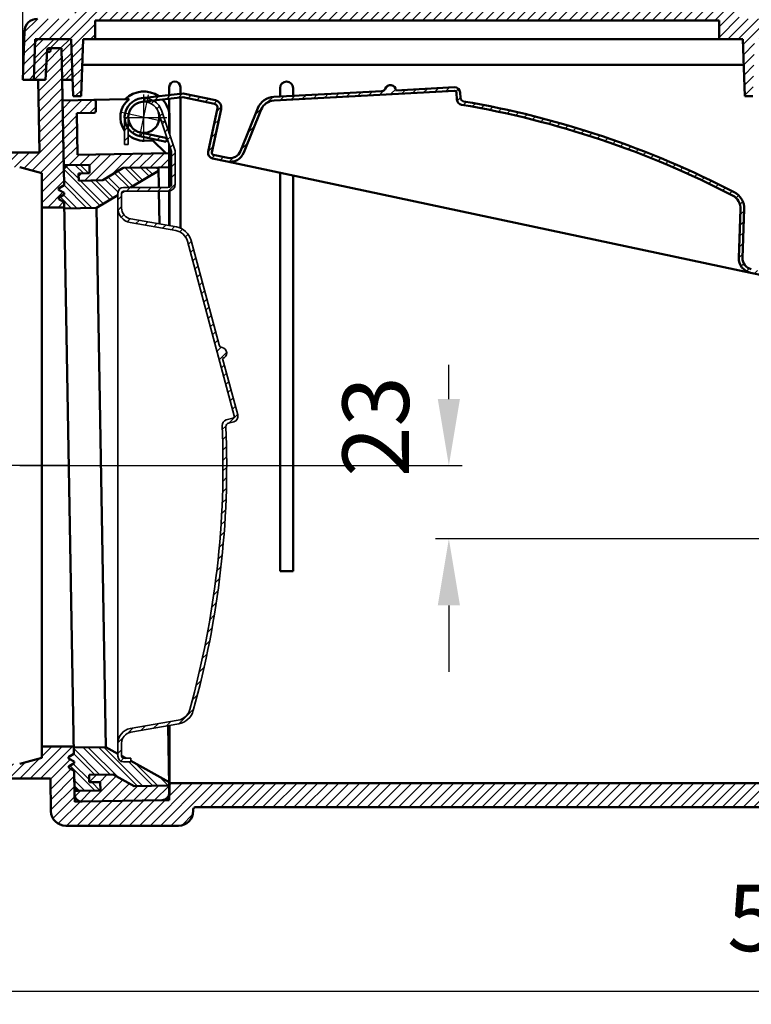
# Model space of a CAD drawing. Units: millimetres. Extents: x 328 to 1066, y 456 to 892.
# Drawn here: x 464 to 662, y 456 to 723 of the extents above; entities that cross this region are included whole.
import ezdxf
from ezdxf.lldxf.tags import DXFTag

# ---------------------------------------------------------------- set-up
doc = ezdxf.new("R2010")
doc.units = ezdxf.units.MM
doc.header["$LTSCALE"] = 2
for name, color, linetype in [('LC-001-002-----0', 1, 'ByBlock'), ('LC-002-002-RND-0', 1, 'ByBlock'), ('LC-003-005-----0', 2, 'DASHDOT'), ('LC-004-003-----0', 2, 'ByBlock')]:
    doc.layers.add(name, color=color, linetype=linetype)
doc.styles.add('LCTX15-400-0-0pDIN-Schrift', font='STANDARD', dxfattribs={"width": 0.8, "oblique": 15, "height": 2.5})
tags = doc.linetypes.add('DASHDOT', pattern=[7.5, 5, -1.25, 0, -1.25]).pattern_tags.tags
tags[10:11] = [DXFTag(74, 4), DXFTag(75, 0), DXFTag(340, '0'), DXFTag(46, 1.0), DXFTag(50, 0.0), DXFTag(44, 0.0), DXFTag(45, 0.0)]
tags[8:9] = [DXFTag(74, 4), DXFTag(75, 0), DXFTag(340, '0'), DXFTag(46, 1.0), DXFTag(50, 0.0), DXFTag(44, 0.0), DXFTag(45, 0.0)]
tags[6:7] = [DXFTag(74, 4), DXFTag(75, 0), DXFTag(340, '0'), DXFTag(46, 1.0), DXFTag(50, 0.0), DXFTag(44, 0.0), DXFTag(45, 0.0)]
tags[4:5] = [DXFTag(74, 4), DXFTag(75, 0), DXFTag(340, '0'), DXFTag(46, 1.0), DXFTag(50, 0.0), DXFTag(44, 0.0), DXFTag(45, 0.0)]
tags = doc.linetypes.add('DASHED', pattern=[6.25, 5, -1.25]).pattern_tags.tags
tags[6:7] = [DXFTag(74, 4), DXFTag(75, 0), DXFTag(340, '0'), DXFTag(46, 1.0), DXFTag(50, 0.0), DXFTag(44, 0.0), DXFTag(45, 0.0)]
tags[4:5] = [DXFTag(74, 4), DXFTag(75, 0), DXFTag(340, '0'), DXFTag(46, 1.0), DXFTag(50, 0.0), DXFTag(44, 0.0), DXFTag(45, 0.0)]
doc.dimstyles.new('LC-DIM-L-0090-00-02', dxfattribs={"dimscale": 2, "dimtxt": 9, "dimasz": 9, "dimexe": 1.8, "dimexo": 0, "dimgap": 1.5, "dimtad": 1, "dimdec": 0, "dimtxsty": 'LCTX15-400-0-0pDIN-Schrift', "dimcen": 0, "dimclrd": 2, "dimclre": 2, "dimclrt": 2, "dimadec": 0, "dimazin": 0, "dimtfac": 0.71, "dimtdec": 4, "dimtofl": 0, "dimtmove": 0, "dimatfit": 1, "dimfxl": 1, "dimtolj": 1, "dimtzin": 0, "dimarcsym": 0})
doc.dimstyles.new('LC-DIM-L-0090-02-02', dxfattribs={"dimscale": 2, "dimtxt": 9, "dimasz": 9, "dimexe": 1.8, "dimexo": 0, "dimgap": 1.5, "dimtad": 1, "dimtxsty": 'LCTX15-400-0-0pDIN-Schrift', "dimcen": 0, "dimclrd": 2, "dimclre": 2, "dimclrt": 2, "dimazin": 2, "dimtfac": 0.71, "dimtdec": 4, "dimtofl": 0, "dimtmove": 0, "dimatfit": 1, "dimfxl": 1, "dimtolj": 1, "dimtzin": 0, "dimarcsym": 0})

# ---------------------------------------------------------------- blocks, each defined once
blk = doc.blocks.new('*X44')
at = {"layer": 'LC-003-005-----0', "color": 7, "linetype": 'ByBlock', "lineweight": 25}
for p, q in [((471.039057, 711.455363), (474.837685, 715.253991)), ((471.195488, 714.44022), (472.009258, 715.253991)), ((472.009258, 715.253991), (472.009262, 715.253995)), ((474.837685, 715.253991), (474.837689, 715.253995)), ((470.882628, 708.470506), (475.187261, 712.775139)), ((471.195487, 714.44022), (471.195488, 714.44022)), ((468.848362, 703.607814), (475.234148, 709.9936)), ((468.799247, 706.387126), (469.166113, 706.753991)), ((468.897477, 700.828502), (475.281036, 707.21206)), ((468.946592, 698.049189), (475.333965, 704.436562)), ((468.995707, 695.269877), (475.382476, 701.656646)), ((469.044822, 692.490565), (475.430986, 698.876729)), ((469.093937, 689.711253), (475.479496, 696.096812)), ((386.308647, 683.293495), (398.808647, 695.793495)), ((389.79306, 689.606335), (395.979904, 695.793179)), ((397.637074, 691.793495), (401.637074, 695.793495)), ((400.465501, 691.793495), (404.408052, 695.736046)), ((403.293929, 691.793495), (406.534241, 695.033808)), ((405.363337, 691.034476), (408.125212, 693.796352)), ((464.945677, 682.734566), (475.528007, 693.316896)), ((405.792744, 688.635456), (409.250314, 692.093027)), ((467.176388, 682.136849), (475.576517, 690.536979)), ((389.137074, 683.293495), (393.792744, 687.949165)), ((405.792744, 685.807029), (409.787517, 689.801802)), ((380.792744, 683.434446), (384.651793, 687.293495)), ((380.792744, 686.262873), (381.823366, 687.293495)), ((383.48022, 683.293495), (387.48022, 687.293495)), ((405.857637, 683.043495), (409.857637, 687.043495)), ((408.686064, 683.043495), (412.686064, 687.043495)), ((411.514491, 683.043495), (415.514491, 687.043495)), ((414.342918, 683.043495), (418.342918, 687.043495)), ((417.171345, 683.043495), (421.171346, 687.043495)), ((419.999772, 683.043495), (423.999773, 687.043495)), ((422.828199, 683.043495), (426.8282, 687.043495)), ((425.656626, 683.043495), (429.656627, 687.043495)), ((428.485053, 683.043495), (432.485054, 687.043495)), ((431.31348, 683.043494), (435.313481, 687.043495)), ((434.141907, 683.043494), (438.141908, 687.043495)), ((436.970334, 683.043494), (440.970335, 687.043495)), ((439.798761, 683.043494), (443.798763, 687.043495)), ((442.627188, 683.043494), (446.62719, 687.043495)), ((445.455615, 683.043494), (449.455617, 687.043495)), ((448.284043, 683.043494), (452.284044, 687.043495)), ((451.11247, 683.043494), (455.112471, 687.043495)), ((453.940897, 683.043494), (457.940898, 687.043495)), ((456.769324, 683.043494), (460.769325, 687.043495)), ((459.597751, 683.043493), (463.597752, 687.043495)), ((462.426178, 683.043493), (466.42618, 687.043495)), ((469.407098, 681.539133), (475.625028, 687.757062)), ((391.965501, 683.293495), (393.792744, 685.120738)), ((469.792744, 679.096351), (475.673538, 684.977145)), ((469.792744, 676.267924), (475.721262, 682.196442)), ((469.792744, 673.439497), (475.769785, 679.416538)), ((471.375172, 672.193498), (475.470701, 676.289027)), ((474.203599, 672.193498), (475.697807, 673.687706))]:
    blk.add_line(p, q, dxfattribs=at)
blk = doc.blocks.new('*X66')
at = {"layer": 'LC-003-005-----0', "color": 7, "linetype": 'ByBlock', "lineweight": 25}
for p, q in [((466.631807, 517.543495), (475.28181, 526.193498)), ((469.460234, 517.543495), (478.110237, 526.193498)), ((469.792752, 523.532868), (472.453382, 526.193498)), ((463.80338, 517.543495), (469.271379, 523.011495)), ((472.09765, 517.352484), (477.450196, 522.70503)), ((380.792744, 519.385673), (382.700566, 521.293495)), ((381.528993, 517.293495), (385.528993, 521.293495)), ((384.35742, 517.293495), (388.35742, 521.293495)), ((387.185848, 517.293495), (391.185848, 521.293495)), ((389.792744, 517.071965), (393.792744, 521.071965)), ((405.792744, 516.101402), (411.234838, 521.543496)), ((405.792744, 518.929829), (408.40641, 521.543495)), ((410.063265, 517.543495), (414.063265, 521.543496)), ((412.891692, 517.543495), (416.891692, 521.543496)), ((415.720119, 517.543495), (419.720119, 521.543496)), ((418.548546, 517.543495), (422.548547, 521.543496)), ((421.376973, 517.543495), (425.376974, 521.543496)), ((424.2054, 517.543495), (428.205401, 521.543496)), ((427.033827, 517.543495), (431.033828, 521.543496)), ((429.862254, 517.543495), (433.862255, 521.543496)), ((432.690682, 517.543495), (436.690683, 521.543496)), ((435.519109, 517.543495), (439.51911, 521.543496)), ((438.347536, 517.543495), (442.347537, 521.543497)), ((441.175963, 517.543495), (445.175964, 521.543497)), ((444.00439, 517.543495), (448.004392, 521.543497)), ((446.832817, 517.543495), (450.832819, 521.543497)), ((449.661244, 517.543495), (453.661246, 521.543497)), ((452.489671, 517.543495), (456.489673, 521.543497)), ((455.318099, 517.543495), (459.3181, 521.543497)), ((458.146526, 517.543495), (462.146528, 521.543497)), ((460.974953, 517.543495), (465.407676, 521.976219)), ((472.146161, 514.572567), (477.677302, 520.103709)), ((389.815914, 514.266708), (393.792744, 518.243537)), ((401.313265, 508.793495), (409.792744, 517.272975)), ((472.194671, 511.792651), (478.584143, 518.182122)), ((390.446867, 512.069234), (393.792744, 515.41511)), ((472.243181, 509.012734), (478.632666, 515.402219)), ((496.269785, 504.755066), (507.769077, 516.254358)), ((499.098228, 504.755082), (510.597502, 516.254356)), ((501.926671, 504.755098), (513.425926, 516.254354)), ((504.301952, 515.615661), (504.940652, 516.25436)), ((504.755114, 504.755114), (516.254351, 516.254351)), ((512.582782, 509.754355), (519.082776, 516.254349)), ((515.411207, 509.754353), (521.911201, 516.254347)), ((518.239632, 509.754351), (524.739626, 516.254345)), ((521.068057, 509.754349), (527.568051, 516.254343)), ((523.896482, 509.754347), (530.396476, 516.254341)), ((526.724907, 509.754344), (533.224901, 516.254338)), ((529.553332, 509.754342), (536.053326, 516.254336)), ((532.381757, 509.75434), (538.881751, 516.254334)), ((535.210182, 509.754338), (541.710176, 516.254332)), ((538.038607, 509.754336), (544.538601, 516.25433)), ((540.867032, 509.754333), (547.367026, 516.254327)), ((543.695457, 509.754331), (550.195451, 516.254325)), ((546.523882, 509.754329), (553.023876, 516.254323)), ((549.352306, 509.754327), (555.852301, 516.254321)), ((552.180731, 509.754325), (558.680726, 516.254319)), ((555.009156, 509.754322), (561.509151, 516.254317)), ((557.837581, 509.75432), (564.337575, 516.254314)), ((560.666006, 509.754318), (567.166, 516.254312)), ((563.494431, 509.754316), (569.994425, 516.25431)), ((566.322856, 509.754314), (572.82285, 516.254308)), ((569.151281, 509.754311), (575.651275, 516.254306)), ((571.979706, 509.754309), (578.4797, 516.254303)), ((574.808131, 509.754307), (581.308125, 516.254301)), ((577.636556, 509.754305), (584.13655, 516.254299)), ((580.464981, 509.754303), (586.964975, 516.254297)), ((583.293406, 509.7543), (589.7934, 516.254295)), ((586.12183, 509.754298), (592.621825, 516.254293)), ((588.950255, 509.754296), (595.45025, 516.25429)), ((591.77868, 509.754294), (598.278675, 516.254288)), ((594.607105, 509.754291), (601.1071, 516.254286)), ((597.43553, 509.754289), (603.935525, 516.254284)), ((600.263955, 509.754287), (606.76395, 516.254282)), ((603.09238, 509.754285), (609.592375, 516.254279)), ((605.920805, 509.754283), (612.4208, 516.254277)), ((608.74923, 509.75428), (615.249224, 516.254275)), ((611.577655, 509.754278), (618.077649, 516.254273)), ((614.40608, 509.754276), (620.906074, 516.254271)), ((617.234505, 509.754274), (623.734499, 516.254269)), ((620.06293, 509.754272), (626.562924, 516.254266)), ((622.891354, 509.754269), (629.391349, 516.254264)), ((625.719779, 509.754267), (632.219774, 516.254262)), ((628.548204, 509.754265), (635.048199, 516.25426)), ((631.376629, 509.754263), (637.876624, 516.254258)), ((634.205054, 509.754261), (640.705049, 516.254256)), ((637.033479, 509.754258), (643.533474, 516.254253)), ((639.861904, 509.754256), (646.361899, 516.254251)), ((642.690329, 509.754254), (649.190324, 516.254249)), ((645.518754, 509.754252), (652.018749, 516.254247)), ((648.347179, 509.75425), (654.847174, 516.254245)), ((651.175604, 509.754247), (657.675599, 516.254242)), ((654.004029, 509.754245), (660.504024, 516.25424)), ((656.832454, 509.754243), (663.332449, 516.254238)), ((659.660878, 509.754241), (666.160873, 516.254236)), ((662.489303, 509.754239), (668.989298, 516.254234)), ((665.317728, 509.754236), (671.817723, 516.254232)), ((670.646309, 512.25439), (674.646148, 516.254229)), ((673.474736, 512.25439), (677.474573, 516.254227)), ((676.303164, 512.254391), (680.302998, 516.254225)), ((679.784736, 512.907536), (683.131423, 516.254223)), ((681.960019, 512.254392), (685.959848, 516.254221)), ((684.788447, 512.254392), (687.792094, 515.25804)), ((391.65477, 510.448709), (394.485722, 513.279661)), ((393.348441, 509.313953), (396.827983, 512.793495)), ((395.657925, 508.79501), (399.65641, 512.793495)), ((398.484837, 508.793495), (402.484837, 512.793495)), ((404.152486, 508.80429), (409.78195, 514.433753)), ((472.795079, 506.736205), (478.75885, 512.699976)), ((474.204065, 505.316763), (480.226958, 511.339657)), ((476.470683, 504.754955), (483.046926, 511.331197)), ((479.299126, 504.754971), (485.925606, 511.38145)), ((482.127569, 504.754986), (488.804285, 511.431702)), ((484.956013, 504.755002), (491.682965, 511.481955)), ((487.784456, 504.755018), (494.561645, 511.532208)), ((490.612899, 504.755034), (497.440325, 511.58246)), ((493.441342, 504.75505), (500.319004, 511.632713)), ((507.681426, 504.852999), (510.70407, 507.875643))]:
    blk.add_line(p, q, dxfattribs=at)
blk = doc.blocks.new('*X2626')
at = {"layer": 'LC-003-005-----0', "color": 7, "linetype": 'ByBlock', "lineweight": 25}
for p, q in [((467.808201, 712.467147), (473.095048, 717.753995)), ((472.009262, 715.253995), (474.509262, 717.753995)), ((467.759389, 711.004122), (471.195487, 714.44022)), ((475.210704, 711.384369), (477.874481, 714.048146)), ((475.234148, 709.9936), (477.920101, 712.679553)), ((470.58033, 706.753995), (470.804413, 706.978078))]:
    blk.add_line(p, q, dxfattribs=at)
at = {"layer": 'LC-003-005-----0', "color": 7, "linetype": 'DASHED', "lineweight": 25}
for p, q in [((467.905825, 715.393198), (470.266621, 717.753995)), ((467.954637, 716.856224), (468.852408, 717.753995)), ((474.837689, 715.253995), (477.337689, 717.753995)), ((475.163817, 714.165909), (477.783241, 716.785333)), ((467.661766, 708.078071), (471.039057, 711.455363)), ((467.751903, 706.753995), (470.960843, 709.962935)), ((475.281036, 707.21206), (478.011341, 709.942365)), ((476.237184, 706.753995), (478.056961, 708.573772))]:
    blk.add_line(p, q, dxfattribs=at)
blk = doc.blocks.new('*X2828')
at = {"layer": 'LC-003-005-----0', "color": 7, "linetype": 'ByBlock', "lineweight": 25}
for p, q in [((474.509262, 717.753995), (485.009262, 728.253995)), ((477.337689, 717.753995), (487.837689, 728.253995)), ((478.724919, 724.798079), (482.180835, 728.253995)), ((485.166116, 722.753995), (490.666116, 728.253995)), ((487.994543, 722.753995), (493.494543, 728.253995)), ((490.82297, 722.753995), (496.32297, 728.253995)), ((493.651398, 722.753995), (499.151398, 728.253995)), ((496.479825, 722.753995), (501.979825, 728.253995)), ((499.308252, 722.753995), (504.808252, 728.253995)), ((502.136679, 722.753995), (507.636679, 728.253995)), ((504.965106, 722.753995), (510.465106, 728.253995)), ((507.793533, 722.753995), (513.293533, 728.253995)), ((510.62196, 722.753995), (516.12196, 728.253995)), ((513.450387, 722.753995), (518.950387, 728.253995)), ((516.278815, 722.753995), (521.778815, 728.253995)), ((519.107242, 722.753995), (524.607242, 728.253995)), ((521.935669, 722.753995), (527.435669, 728.253995)), ((524.764096, 722.753995), (530.264096, 728.253995)), ((527.592523, 722.753995), (533.092523, 728.253995)), ((530.42095, 722.753995), (535.92095, 728.253995)), ((533.249377, 722.753995), (538.749377, 728.253995)), ((536.077804, 722.753995), (541.577804, 728.253995)), ((538.906232, 722.753995), (544.406232, 728.253995)), ((541.734659, 722.753995), (547.234659, 728.253995)), ((544.563086, 722.753995), (550.063086, 728.253995)), ((547.391513, 722.753995), (552.891513, 728.253995)), ((550.21994, 722.753995), (555.71994, 728.253995)), ((553.048367, 722.753995), (558.548367, 728.253995)), ((555.876794, 722.753995), (561.376794, 728.253995)), ((558.705221, 722.753995), (564.205221, 728.253995)), ((561.533649, 722.753995), (567.033649, 728.253995)), ((564.362076, 722.753995), (569.862076, 728.253995)), ((567.190503, 722.753995), (572.690503, 728.253995)), ((570.01893, 722.753995), (575.51893, 728.253995)), ((572.847357, 722.753995), (578.347357, 728.253995)), ((575.675784, 722.753995), (581.175784, 728.253995)), ((578.504211, 722.753995), (584.004211, 728.253995)), ((581.332638, 722.753995), (586.832638, 728.253995)), ((584.161066, 722.753995), (589.661066, 728.253995)), ((586.989493, 722.753995), (592.489493, 728.253995)), ((589.81792, 722.753995), (595.31792, 728.253995)), ((592.646347, 722.753995), (598.146347, 728.253995)), ((595.474774, 722.753995), (600.974774, 728.253995)), ((598.303201, 722.753995), (603.803201, 728.253995)), ((601.131628, 722.753995), (606.631628, 728.253995)), ((603.960055, 722.753995), (609.460055, 728.253995)), ((606.788483, 722.753995), (612.288483, 728.253995)), ((609.61691, 722.753995), (615.11691, 728.253995)), ((612.445337, 722.753995), (617.945337, 728.253995)), ((615.273764, 722.753995), (620.773764, 728.253995)), ((618.102191, 722.753995), (623.602191, 728.253995)), ((620.930618, 722.753995), (626.430618, 728.253995)), ((623.759045, 722.753995), (629.259045, 728.253995)), ((626.587472, 722.753995), (632.087472, 728.253995)), ((629.4159, 722.753995), (634.9159, 728.253995)), ((632.244327, 722.753995), (637.744327, 728.253995)), ((635.072754, 722.753995), (640.572754, 728.253995)), ((637.901181, 722.753995), (643.401181, 728.253995)), ((640.729608, 722.753995), (646.229608, 728.253995)), ((643.558035, 722.753995), (649.058035, 728.253995)), ((646.386462, 722.753995), (651.886462, 728.253995)), ((649.214889, 722.753995), (654.714889, 728.253995)), ((652.043317, 722.753995), (657.399679, 728.110358)), ((653.155424, 721.037675), (658.637666, 726.519917)), ((464.946637, 716.676652), (471.523981, 723.253995)), ((465.048982, 719.607424), (468.695553, 723.253995)), ((468.852408, 717.753995), (474.352408, 723.253995)), ((471.680835, 717.753995), (477.180835, 723.253995)), ((653.155424, 718.209248), (658.655424, 723.709248)), ((655.528598, 717.753995), (661.028598, 723.253995)), ((658.357025, 717.753995), (663.857025, 723.253995)), ((659.646912, 716.215454), (666.685452, 723.253995)), ((664.013879, 717.753995), (669.513879, 723.253995)), ((666.842306, 717.753995), (672.329356, 723.241044)), ((477.832446, 715.420325), (484.224919, 721.812797)), ((669.670734, 717.753995), (674.318041, 722.401302)), ((672.499161, 717.753995), (675.40839, 720.663224)), ((482.994543, 717.753995), (484.224919, 718.98437)), ((672.692306, 715.118713), (675.591317, 718.017724)), ((464.844293, 713.74588), (467.953159, 716.854746)), ((477.927884, 712.687336), (480.919126, 715.678577)), ((659.74235, 713.482465), (662.791134, 716.53125)), ((672.787827, 712.385807), (675.686755, 715.284735)), ((464.741948, 710.815108), (467.850718, 713.923878)), ((478.023322, 709.954346), (480.816781, 712.747805)), ((659.837788, 710.749476), (662.688789, 713.600478)), ((672.883349, 709.652902), (675.782193, 712.551746)), ((464.639603, 707.884336), (467.748277, 710.99301)), ((478.11876, 707.221357), (480.714436, 709.817033)), ((659.933226, 708.016487), (662.586445, 710.669706)), ((672.97887, 706.919996), (675.877631, 709.818757)), ((466.337689, 706.753995), (467.645836, 708.062142)), ((478.214198, 704.488368), (480.612091, 706.886261)), ((660.028664, 705.283498), (662.4841, 707.738934)), ((675.641296, 706.753995), (675.97307, 707.085768)), ((478.808252, 702.253995), (480.509747, 703.955489)), ((660.124102, 702.550509), (662.381755, 704.808162))]:
    blk.add_line(p, q, dxfattribs=at)
blk = doc.blocks.new('*X2929')
at = {"layer": 'LC-003-005-----0', "color": 7, "linetype": 'ByBlock', "lineweight": 25}
for p, q in [((485.600818, 672.64009), (475.71552, 682.525387)), ((479.762077, 679.893044), (476.383316, 683.271805)), ((496.201717, 679.009754), (492.341931, 682.869539)), ((497.085125, 679.540559), (493.731883, 682.893801)), ((501.379035, 682.317717), (500.681642, 683.01511)), ((490.439238, 676.286951), (486.859143, 679.867046)), ((490.945411, 677.194992), (487.742551, 680.397851)), ((486.484226, 673.170895), (480.247191, 679.40793)), ((477.840834, 671.914792), (474.742555, 675.013071)), ((479.230786, 671.939054), (475.625964, 675.543876)), ((491.784675, 676.355727), (491.652517, 676.487885))]:
    blk.add_line(p, q, dxfattribs=at)
at = {"layer": 'LC-003-005-----0', "color": 7, "linetype": 'DASHED', "lineweight": 25}
for p, q in [((481.061107, 681.422441), (478.84937, 683.634178)), ((482.451059, 681.446703), (480.239322, 683.65844)), ((498.851942, 680.602169), (496.511787, 682.942325)), ((499.73535, 681.132975), (497.901738, 682.966586)), ((493.409393, 677.559437), (489.509368, 681.459462)), ((494.4349, 677.948143), (490.392776, 681.990267)), ((483.400642, 672.011839), (475.765768, 679.646713)), ((482.01069, 671.987577), (475.790891, 678.207376)), ((488.251042, 674.232506), (483.027095, 679.456453)), ((489.134451, 674.763311), (484.417047, 679.480715))]:
    blk.add_line(p, q, dxfattribs=at)
blk = doc.blocks.new('*X3030')
at = {"layer": 'LC-003-005-----0', "color": 7, "linetype": 'ByBlock', "lineweight": 25}
for p, q in [((485.516237, 518.575392), (478.454006, 525.637623)), ((495.660728, 515.50197), (485.142691, 526.020006)), ((497.050679, 515.526231), (486.532643, 526.044268)), ((484.126286, 518.55113), (478.47913, 524.198286)), ((504.000439, 515.64754), (501.621676, 518.026303)), ((481.354251, 514.252097), (478.604749, 517.001599)), ((479.964299, 514.227835), (478.629872, 515.562262))]:
    blk.add_line(p, q, dxfattribs=at)
at = {"layer": 'LC-003-005-----0', "color": 7, "linetype": 'DASHED', "lineweight": 25}
for p, q in [((488.296141, 518.623915), (480.972835, 525.947221)), ((490.466068, 517.868202), (482.362787, 525.971483)), ((492.345901, 523.059437), (492.102431, 523.302907)), ((484.134155, 514.30062), (477.410251, 521.024524)), ((482.601058, 517.24793), (478.29366, 521.555329)), ((499.830583, 515.574755), (493.345901, 522.059437)), ((501.220535, 515.599016), (495.275512, 521.544039)), ((485.524107, 514.324882), (483.31237, 516.536619))]:
    blk.add_line(p, q, dxfattribs=at)
blk = doc.blocks.new('*X3131')
at = {"layer": 'LC-001-002-----0', "color": 7, "lineweight": 25}
for p, q in [((475.430122, 698.875864), (477.753192, 701.198934)), ((475.478645, 696.095961), (480.631866, 701.249182)), ((479.94782, 697.736709), (483.510541, 701.299429)), ((482.826495, 697.786956), (484.422639, 699.3831)), ((475.527168, 693.316057), (479.262546, 697.051435)), ((475.575692, 690.536153), (479.311069, 694.271531)), ((475.624215, 687.756249), (479.359593, 691.491627)), ((475.672739, 684.976346), (479.408116, 688.711723)), ((477.128968, 683.604148), (479.928249, 686.403429)), ((480.007643, 683.654396), (482.806923, 686.453676)), ((481.438831, 679.42873), (488.564273, 686.554171)), ((482.699267, 683.517593), (485.685598, 686.503924)), ((484.317506, 679.478977), (491.442947, 686.604419)), ((488.549927, 680.882972), (494.321622, 686.654666)), ((493.383096, 682.887713), (497.200296, 686.704914)), ((496.26177, 682.93796), (500.078971, 686.755161)), ((499.140445, 682.988208), (502.957646, 686.805409)), ((502.019119, 683.038455), (504.390115, 685.409451)), ((479.750285, 680.568611), (480.595997, 681.414323))]:
    blk.add_line(p, q, dxfattribs=at)
blk = doc.blocks.new('*X3232')
at = {"layer": 'LC-001-002-----0', "color": 7, "lineweight": 25}
for p, q in [((482.613166, 516.554291), (484.618598, 518.559723)), ((483.046922, 511.331193), (489.898525, 518.182796)), ((485.461432, 516.574131), (487.497273, 518.609971)), ((485.925596, 511.38144), (491.718258, 517.174102)), ((488.804271, 511.431688), (493.53799, 516.165407)), ((491.682945, 511.481935), (495.70373, 515.50272)), ((494.56162, 511.532183), (498.582405, 515.552968)), ((497.440295, 511.58243), (501.461079, 515.603215)), ((500.318969, 511.632678), (504.339754, 515.653462)), ((478.758853, 512.699979), (480.292437, 514.233563)), ((480.226959, 511.339658), (483.171112, 514.28381)), ((503.566174, 512.051456), (504.007793, 512.493075))]:
    blk.add_line(p, q, dxfattribs=at)
blk = doc.blocks.new('*X3333')
at = {"layer": 'LC-003-005-----0', "color": 7, "linetype": 'ByBlock', "lineweight": 25}
for p, q in [((497.102561, 700.749314), (498.068722, 701.715475)), ((493.336655, 699.811835), (494.141584, 700.616764)), ((499.42009, 700.238416), (500.150423, 700.968749)), ((500.892863, 698.882761), (501.611432, 699.601331)), ((492.193982, 695.840735), (493.204105, 696.850858)), ((501.717789, 696.879261), (502.507233, 697.668704)), ((492.193982, 693.012308), (493.193982, 694.012308)), ((502.429946, 694.76299), (503.219389, 695.552434)), ((503.142102, 692.64672), (503.931546, 693.436163)), ((492.193982, 690.183881), (493.193982, 691.183881)), ((503.854259, 690.530449), (504.643702, 691.319893)), ((504.566415, 688.414178), (505.355859, 689.203622)), ((504.932775, 685.952111), (505.932775, 686.952111)), ((504.932775, 683.123684), (505.932775, 684.123684)), ((504.932775, 680.295257), (505.932775, 681.295257)), ((492.711674, 676.559437), (493.711674, 677.559437)), ((495.540101, 676.559437), (496.540101, 677.559437)), ((498.368528, 676.559437), (499.368528, 677.559437)), ((501.196955, 676.559437), (502.196955, 677.559437)), ((504.027633, 676.561688), (505.930525, 678.464579)), ((490.393982, 674.241745), (491.393982, 675.241745)), ((490.433556, 671.452892), (491.393982, 672.413318)), ((491.294623, 669.485532), (492.006579, 670.197488)), ((492.929436, 668.291918), (493.726808, 669.08929)), ((495.264845, 667.798899), (496.128063, 668.662117)), ((497.669301, 667.374929), (498.532519, 668.238147)), ((500.073758, 666.950958), (500.936976, 667.814176)), ((502.478214, 666.526988), (503.341432, 667.390206)), ((504.882671, 666.103017), (505.745889, 666.966235)), ((507.143308, 665.535227), (507.880452, 666.272371)), ((508.653767, 664.217259), (509.370681, 664.934173)), ((509.43657, 662.171635), (510.253066, 662.988131)), ((510.034291, 659.940929), (510.850787, 660.757425)), ((510.632012, 657.710223), (511.448508, 658.526718)), ((511.229733, 655.479516), (512.046229, 656.296012)), ((511.827454, 653.24881), (512.64395, 654.065306)), ((512.425175, 651.018104), (513.24167, 651.8346)), ((513.022896, 648.787398), (513.839391, 649.603893)), ((513.620616, 646.556691), (514.437112, 647.373187)), ((514.218337, 644.325985), (515.034833, 645.142481)), ((514.816058, 642.095279), (515.632554, 642.911774)), ((515.413779, 639.864572), (516.230275, 640.681068)), ((516.0115, 637.633866), (516.827996, 638.450362)), ((516.609221, 635.40316), (517.425716, 636.219656)), ((517.206942, 633.172454), (518.330694, 634.296206)), ((517.804662, 630.941747), (519.839285, 632.97637)), ((518.402383, 628.711041), (519.218879, 629.527537)), ((519.000104, 626.480335), (519.8166, 627.296831)), ((519.597825, 624.249629), (520.414321, 625.066124)), ((520.195546, 622.018922), (521.012042, 622.835418)), ((520.793267, 619.788216), (521.609762, 620.604712)), ((520.457631, 613.795726), (522.805204, 616.143299)), ((521.390988, 617.55751), (522.207483, 618.374006)), ((518.660334, 611.998429), (519.645892, 612.983987)), ((518.749162, 609.25883), (519.721562, 610.23123)), ((518.808286, 606.489527), (519.791026, 607.472267)), ((518.836738, 603.689552), (519.830283, 604.683097)), ((518.833489, 600.857876), (519.838332, 601.862719)), ((518.797434, 597.993394), (519.814106, 599.010065)), ((518.727392, 595.094925), (519.756459, 596.123992)), ((518.622093, 592.161198), (519.664166, 593.203271)), ((518.48017, 589.190848), (519.535906, 590.246584)), ((518.30015, 586.182401), (519.370259, 587.25251)), ((518.080441, 583.134265), (519.16569, 584.219514)), ((517.819317, 580.044713), (518.920539, 581.145935)), ((517.514902, 576.911872), (518.633003, 578.029973)), ((517.165154, 573.733697), (518.301124, 574.869667)), ((516.76784, 570.507956), (517.922762, 571.662877)), ((516.320512, 567.2322), (517.495575, 568.407263)), ((515.820474, 563.903736), (517.016991, 565.100252)), ((515.264752, 560.519586), (516.484174, 561.739008)), ((514.650042, 557.076448), (515.893986, 558.320393)), ((513.972664, 553.570644), (515.242935, 554.840915)), ((513.228499, 549.998052), (514.527123, 551.296676)), ((512.412905, 546.35403), (513.742171, 547.683297)), ((511.520624, 542.633322), (512.883135, 543.995833)), ((510.545659, 538.829931), (511.944393, 540.228665)), ((506.900709, 532.356553), (510.919513, 536.375357)), ((492.982217, 529.75177), (494.397482, 531.167035)), ((496.598599, 530.539725), (497.831402, 531.772528)), ((500.032519, 531.145217), (501.265322, 532.37802)), ((503.466439, 531.75071), (504.699242, 532.983513)), ((490.394421, 527.163974), (491.746924, 528.516476)), ((490.393982, 524.335108), (491.393982, 525.335108)), ((491.146341, 522.25904), (491.946738, 523.059437)), ((493.775166, 522.059437), (493.893982, 522.178254))]:
    blk.add_line(p, q, dxfattribs=at)
blk = doc.blocks.new('*X3434')
at = {"layer": 'LC-003-005-----0', "color": 7, "linetype": 'ByBlock', "lineweight": 25}
for p, q in [((561.218835, 702.640191), (563.835998, 705.257354)), ((564.203698, 702.796627), (565.618372, 704.211301)), ((567.188561, 702.953063), (568.245318, 704.00982)), ((570.173425, 703.109499), (571.230182, 704.166257)), ((573.158288, 703.265936), (574.215045, 704.322693)), ((576.143151, 703.422372), (577.199908, 704.479129)), ((579.128015, 703.578808), (580.184772, 704.635565)), ((581.939611, 703.561978), (582.63983, 704.262196)), ((497.10756, 700.754313), (498.245918, 701.892671)), ((500.305993, 701.124319), (501.444352, 702.262678)), ((503.504427, 701.494326), (504.642785, 702.632684)), ((506.70286, 701.864332), (507.841219, 703.002691)), ((509.384866, 701.71791), (510.227994, 702.561038)), ((511.71748, 701.222097), (512.560608, 702.065226)), ((514.050095, 700.726285), (514.893223, 701.569413)), ((530.928733, 700.63436), (532.422293, 702.12792)), ((534.355065, 701.232265), (535.411822, 702.289022)), ((537.339928, 701.388701), (538.396685, 702.445458)), ((540.324791, 701.545137), (541.381548, 702.601894)), ((543.309655, 701.701574), (544.366412, 702.758331)), ((546.294518, 701.85801), (547.351275, 702.914767)), ((549.279381, 702.014446), (550.336138, 703.071203)), ((552.264245, 702.170882), (553.321002, 703.227639)), ((555.249108, 702.327318), (556.305865, 703.384075)), ((558.233971, 702.483755), (559.290728, 703.540512)), ((582.240208, 701.034147), (583.14298, 701.936919)), ((493.336655, 699.811835), (494.141584, 700.616764)), ((516.382709, 700.230472), (517.186474, 701.034237)), ((517.163523, 698.182859), (518.353711, 699.373047)), ((527.539044, 697.244672), (529.409356, 699.114983)), ((583.919137, 699.884649), (584.784834, 700.750346)), ((586.324836, 699.461921), (587.184634, 700.321719)), ((588.710053, 699.01871), (589.564152, 699.87281)), ((591.075195, 698.555425), (591.923785, 699.404016)), ((593.42065, 698.072454), (594.263914, 698.915718)), ((492.237944, 695.884697), (493.204105, 696.850858)), ((516.400038, 694.590947), (517.698342, 695.889251)), ((595.74679, 697.570166), (596.584902, 698.408278)), ((598.053967, 697.048917), (598.887095, 697.882045)), ((600.342521, 696.509043), (601.170825, 697.337348)), ((602.612774, 695.950869), (603.43641, 696.774505)), ((604.865036, 695.374704), (605.684152, 696.19382)), ((492.98467, 693.802996), (493.715003, 694.533329)), ((525.621579, 692.49878), (527.431281, 694.308481)), ((607.099603, 694.780844), (607.914342, 695.595583)), ((609.316758, 694.169572), (610.127259, 694.980072)), ((611.516775, 693.541162), (612.323169, 694.347556)), ((613.699913, 692.895872), (614.502329, 693.698288)), ((494.352088, 692.341987), (495.070658, 693.060557)), ((496.311816, 691.473287), (497.154944, 692.316415)), ((498.64443, 690.977475), (499.487558, 691.820603)), ((500.977045, 690.481662), (501.820173, 691.32479)), ((515.636554, 690.999036), (516.934857, 692.297339)), ((615.866421, 692.233954), (616.664983, 693.032516)), ((618.016541, 691.555646), (618.811368, 692.350473)), ((620.150501, 690.861179), (620.941709, 691.652387)), ((622.268523, 690.150774), (623.056224, 690.938475)), ((503.309659, 689.98585), (503.552292, 690.228482)), ((514.873069, 687.407124), (516.171373, 688.705428)), ((523.704115, 687.752888), (525.513816, 689.562589)), ((624.370819, 689.424643), (625.15512, 690.208944)), ((626.457592, 688.682989), (627.2386, 689.463996)), ((628.529039, 687.926009), (629.306854, 688.703823)), ((630.585347, 687.15389), (631.360068, 687.92861)), ((515.798878, 685.504505), (516.630844, 686.336472)), ((518.120331, 684.997531), (518.963459, 685.840659)), ((520.483884, 684.532657), (521.582547, 685.631321)), ((632.626698, 686.366813), (633.398419, 687.138535)), ((634.653264, 685.564952), (635.42208, 686.333769)), ((636.665214, 684.748475), (637.431215, 685.514476)), ((638.662707, 683.917541), (639.425981, 684.680815)), ((640.645899, 683.072306), (641.406532, 683.832938)), ((642.614939, 682.212918), (643.373012, 682.970992)), ((644.569968, 681.339521), (645.325565, 682.095117)), ((646.511126, 680.452251), (647.264324, 681.205449)), ((648.438544, 679.551242), (649.18942, 680.302118)), ((650.352349, 678.63662), (651.100979, 679.38525)), ((652.252663, 677.708507), (652.999121, 678.454965)), ((654.139605, 676.767022), (654.883962, 677.511379)), ((656.013288, 675.812278), (656.755614, 676.554604)), ((657.755825, 674.726387), (658.463053, 675.433616)), ((658.824653, 672.966789), (659.607565, 673.7497)), ((658.933487, 670.247195), (659.970303, 671.284011)), ((658.831142, 667.316423), (659.867958, 668.353239)), ((658.728797, 664.385651), (659.765613, 665.422467)), ((658.626452, 661.454879), (659.663268, 662.491695)), ((658.524118, 658.524118), (659.560923, 659.560923)), ((659.119187, 656.290759), (659.852638, 657.024211)), ((660.562851, 654.905997), (661.307188, 655.650334)), ((662.742435, 654.257154), (663.585563, 655.100282)), ((665.07505, 653.761341), (667.132785, 655.819077))]:
    blk.add_line(p, q, dxfattribs=at)
blk = doc.blocks.new('*D35')
at = {"layer": 'Defpoints', "color": 0}
for p in [(970.79219, 582.413908), (380.792744, 521.293495), (970.79219, 460)]:
    blk.add_point(p, dxfattribs=at)
at = {"layer": 'LC-004-003-----0', "color": 2, "lineweight": -2}
for p, q in [((970.79219, 582.413908), (970.79219, 456.4)), ((380.792744, 521.293495), (380.792744, 456.4)), ((398.792744, 460), (952.79219, 460))]:
    blk.add_line(p, q, dxfattribs=at)
at = {"layer": 'LC-004-003-----0', "color": 2}
for points in [[(398.792744, 463), (398.792744, 457), (380.792744, 460)], [(952.79219, 457), (952.79219, 463), (970.79219, 460)]]:
    blk.add_solid(points, dxfattribs=at)
at = {"layer": 'LC-004-003-----0', "color": 2, "insert": (675.792467, 479.8), "char_height": 18, "attachment_point": 5, "style": 'LCTX15-400-0-0pDIN-Schrift'}
blk.add_mtext('\\A1;590', dxfattribs=at)
blk = doc.blocks.new('*D39')
at = {"layer": 'Defpoints', "color": 0}
for p in [(463.792744, 602.293495), (580, 582.413898), (877.294949, 582.413898)]:
    blk.add_point(p, dxfattribs=at)
at = {"layer": 'LC-004-003-----0', "color": 2, "lineweight": -2}
for p, q in [((580, 620.293495), (580, 629.559511)), ((463.792744, 602.293495), (583.6, 602.293495)), ((877.294949, 582.413898), (576.4, 582.413898)), ((580, 564.413898), (580, 546.413898))]:
    blk.add_line(p, q, dxfattribs=at)
at = {"layer": 'LC-004-003-----0', "color": 2}
for points in [[(577, 620.293495), (583, 620.293495), (580, 602.293495)], [(583, 564.413898), (577, 564.413898), (580, 582.413898)]]:
    blk.add_solid(points, dxfattribs=at)
at = {"layer": 'LC-004-003-----0', "color": 2, "insert": (560.2, 612.833682), "char_height": 18, "attachment_point": 5, "rotation": 90, "style": 'LCTX15-400-0-0pDIN-Schrift'}
blk.add_mtext('\\A1;23', dxfattribs=at)
blk = doc.blocks.new('*D40')
at = {"layer": 'Defpoints', "color": 0}
for p in [(889.984423, 860), (464.600131, 706.753995), (889.984423, 696.813503)]:
    blk.add_point(p, dxfattribs=at)
at = {"layer": 'LC-004-003-----0', "color": 2, "lineweight": -2}
for p, q in [((464.600131, 706.753995), (464.600131, 863.6)), ((889.984423, 696.813503), (889.984423, 863.6)), ((482.600131, 860), (871.984423, 860))]:
    blk.add_line(p, q, dxfattribs=at)
at = {"layer": 'LC-004-003-----0', "color": 2}
for points in [[(482.600131, 863), (482.600131, 857), (464.600131, 860)], [(871.984423, 857), (871.984423, 863), (889.984423, 860)]]:
    blk.add_solid(points, dxfattribs=at)
at = {"layer": 'LC-004-003-----0', "color": 2, "insert": (691.606563, 879.8), "char_height": 18, "attachment_point": 5, "style": 'LCTX15-400-0-0pDIN-Schrift'}
blk.add_mtext('\\A1;425', dxfattribs=at)

msp = doc.modelspace()

# ---------------------------------------------------------------- linework, layer by layer
at = {"layer": 'LC-001-002-----0', "color": 7, "lineweight": 18}
for p, q in [((467.61759, 706.753995), (467.98459, 717.753995)), ((478.117621, 706.753995), (477.750953, 717.753995)), ((470.792669, 706.753995), (471.213349, 714.781036)), ((471.712617, 715.253995), (475.145475, 715.253995))]:
    msp.add_line(p, q, dxfattribs=at)
at = {"layer": 'LC-001-002-----0', "color": 7, "lineweight": 50}
for p, q in [((477.750953, 717.753995), (467.98459, 717.753995)), ((475.145475, 715.253995), (475.288757, 706.753995)), ((470.792669, 706.753995), (467.61759, 706.753995)), ((478.117621, 706.753995), (475.288757, 706.753995)), ((475.390292, 701.15769), (492.390072, 701.454422)), ((492.390072, 701.454422), (493.399454, 701.454422)), ((475.390292, 701.15769), (475.714579, 682.579308)), ((484.397648, 700.814838), (484.441279, 698.315218)), ((479.250797, 697.724542), (483.950081, 697.806568)), ((479.250797, 697.724542), (479.448554, 686.395056)), ((504.390115, 696.792078), (504.390115, 692.073461)), ((497.504622, 690.220883), (499.829717, 690.261468)), ((503.390268, 686.823084), (499.829717, 690.261468)), ((504.390115, 688.938078), (504.390115, 677.685441)), ((504.390115, 686.830412), (479.448554, 686.395056)), ((476.696974, 683.596608), (475.697127, 683.579156)), ((504.390115, 683.079841), (501.366653, 683.027067)), ((482.735328, 681.451665), (479.735785, 681.399308)), ((479.735785, 681.399308), (479.77069, 679.399613)), ((486.270009, 679.513059), (479.77069, 679.399613)), ((475.827832, 676.091066), (475.835189, 675.669591)), ((504.390115, 676.650407), (504.390115, 667.205294)), ((475.871463, 673.591447), (478.479228, 524.192665)), ((504.390115, 531.913579), (504.390115, 513.669134)), ((478.515502, 522.114521), (478.522859, 521.693046)), ((478.559133, 519.614901), (478.670144, 513.255101)), ((489.078101, 518.637564), (482.578782, 518.524118)), ((482.613687, 516.524423), (482.578782, 518.524118)), ((494.763129, 515.486302), (489.078101, 518.637564)), ((504.390115, 515.654342), (504.288186, 515.652562)), ((479.653412, 514.222408), (478.653564, 514.204956)), ((502.42502, 511.669439), (480.704744, 511.29031))]:
    msp.add_line(p, q, dxfattribs=at)
for centre, radius, start, end in [((471.712617, 714.753995), 0.5, 90, 177), ((483.897724, 700.806112), 0.5, 1, 91), ((497.393982, 696.559437), 6.339519, 129.057464, 214.890028), ((497.393982, 696.559437), 7, 54.574225, 135.630443), ((497.393982, 696.559437), 7, 1.904541, 43.46875), ((483.941355, 698.306492), 0.5, 271, 1), ((497.393982, 696.559437), 4.2, 258, 1), ((497.393982, 696.559437), 4.2, 1, 18.598852), ((497.393982, 696.559437), 6.339519, 228.508358, 271), ((480.669839, 513.290006), 2, 181, 271), ((502.390115, 513.669134), 2, 271, 360)]:
    msp.add_arc(centre, radius, start, end, dxfattribs=at)
at = {"layer": 'LC-002-002-RND-0', "color": 7, "lineweight": 50}
for p, q in [((532.502054, 722.753995), (484.224919, 722.753995)), ((484.224919, 717.753995), (484.224919, 722.753995)), ((559.367872, 722.753995), (532.502054, 722.753995)), ((559.367872, 722.753995), (653.155424, 722.753995)), ((653.155424, 717.753995), (653.155424, 722.753995)), ((464.600131, 706.753995), (465.058366, 719.876143)), ((467.600113, 706.753995), (467.98459, 717.753995)), ((478.292224, 702.253995), (477.750953, 717.753995)), ((480.991601, 717.753995), (480.450329, 702.253995)), ((655.043802, 717.753995), (480.991601, 717.753995)), ((655.043802, 717.753995), (659.593185, 717.753995)), ((659.593185, 717.753995), (660.134457, 702.253995)), ((470.792669, 706.753991), (471.213303, 714.780159)), ((471.213303, 714.780159), (471.213304, 714.780167)), ((471.712599, 715.253991), (471.712618, 715.253991)), ((471.712618, 715.253991), (475.145198, 715.253991)), ((475.145198, 715.253995), (475.153352, 714.786721)), ((475.145198, 715.253991), (475.145475, 715.253991)), ((477.834286, 715.254004), (477.838254, 715.254004)), ((559.367872, 710.753995), (480.747156, 710.753995)), ((559.367872, 710.753995), (659.83763, 710.753995)), ((467.600113, 706.753995), (464.600131, 706.753995)), ((468.792536, 706.753991), (469.13649, 687.043495)), ((470.792669, 706.753991), (468.792764, 706.753991)), ((475.293525, 706.753995), (475.715367, 682.580124)), ((504.301952, 704.754205), (504.301952, 702.593255)), ((507.301852, 704.754205), (507.301852, 702.940295)), ((534.302053, 704.504155), (534.302053, 702.230859)), ((537.802053, 704.504155), (537.802053, 702.414294)), ((581.495884, 704.70428), (565.674784, 703.875099)), ((480.450329, 702.253995), (478.292224, 702.253995)), ((508.041293, 703.025836), (496.796412, 701.724987)), ((507.993549, 702.013644), (496.91133, 700.731612)), ((504.301952, 701.586586), (504.301952, 692.33545)), ((507.301852, 701.933626), (507.301852, 666.471128)), ((516.568042, 700.191079), (507.993549, 702.013644)), ((516.775954, 701.169226), (508.041293, 703.025836)), ((561.888692, 703.67667), (532.63185, 702.143324)), ((581.561298, 703.706336), (532.684187, 701.144695)), ((582.18455, 701.36772), (582.086781, 703.23319)), ((583.148992, 701.82221), (583.072335, 703.284843)), ((662.292562, 702.253995), (660.134457, 702.253995)), ((514.835272, 687.229303), (517.338278, 699.005019)), ((515.81342, 687.021391), (518.316426, 698.797108)), ((523.5607, 687.397925), (528.25762, 699.02321)), ((524.487884, 687.023318), (529.184804, 698.648603)), ((496.312842, 691.473069), (503.49246, 689.946994)), ((496.520753, 692.451217), (503.700371, 690.925142)), ((503.49246, 689.946994), (503.700371, 690.925142)), ((504.301952, 689.200067), (504.301952, 677.632871)), ((469.141081, 687.043495), (409.792744, 687.043495)), ((515.990626, 685.450214), (519.947502, 684.609154)), ((516.198538, 686.428362), (520.155414, 685.587302)), ((463.792744, 683.043493), (469.792744, 681.435799)), ((476.696974, 683.596608), (475.714579, 682.579308)), ((475.714579, 682.579308), (475.791558, 678.16921)), ((482.69606, 683.701322), (476.696974, 683.596608)), ((482.69606, 683.701322), (482.735328, 681.451665)), ((491.841596, 682.860806), (486.270009, 679.513059)), ((501.366653, 683.027067), (491.841596, 682.860806)), ((501.366653, 683.027067), (501.462091, 677.559437)), ((519.947502, 684.609154), (661.690334, 654.480785)), ((469.792744, 671.193498), (469.792744, 681.435799)), ((482.735328, 681.451665), (479.735785, 681.399308)), ((479.735785, 681.399308), (479.77069, 679.399613)), ((501.38244, 682.122646), (493.787985, 677.559437)), ((534.302053, 681.558), (534.302053, 573.723287)), ((537.802053, 680.814052), (537.802053, 573.723287)), ((474.455366, 677.366345), (475.791558, 678.16921)), ((486.270009, 679.513059), (479.77069, 679.399613)), ((474.464434, 676.846809), (475.827832, 676.091066)), ((474.498997, 674.866726), (475.835189, 675.669591)), ((475.835189, 675.669591), (475.827832, 676.091066)), ((490.393982, 675.520114), (484.589777, 672.032595)), ((492.123705, 676.559437), (491.407885, 676.129328)), ((501.479546, 676.559437), (501.634342, 667.691212)), ((504.301952, 676.632871), (504.301952, 667.22084)), ((469.792744, 672.193498), (475.895864, 672.193498)), ((474.508065, 674.34719), (475.871463, 673.591447)), ((475.871463, 673.591447), (478.479228, 524.192665)), ((475.90132, 671.880938), (484.589777, 672.032595)), ((484.589777, 672.032595), (487.137828, 526.054832)), ((469.792744, 607.293495), (469.792744, 671.193498)), ((658.524417, 658.532973), (658.984231, 671.700309)), ((659.523808, 658.498074), (659.983621, 671.66541)), ((665.158135, 653.743681), (661.690334, 654.480785)), ((469.792744, 607.293498), (469.792752, 526.193498)), ((537.802053, 573.723287), (534.302053, 573.723287)), ((504.005533, 531.845767), (504.288186, 515.652562)), ((504.301952, 531.898034), (504.301952, 516.254361)), ((469.792752, 526.193498), (469.792752, 523.151196)), ((469.792752, 526.193498), (478.444303, 526.193498)), ((478.449371, 525.903174), (487.137828, 526.054832)), ((490.393982, 524.249916), (487.137828, 526.054832)), ((463.792752, 521.543501), (469.792752, 523.151196)), ((477.143037, 523.3898), (478.479228, 524.192665)), ((477.152105, 522.870264), (478.515502, 522.114521)), ((492.541663, 523.059437), (491.393982, 523.695606)), ((477.186668, 520.890181), (478.522859, 521.693046)), ((477.195736, 520.370645), (478.559133, 519.614901)), ((478.515502, 522.114521), (478.522859, 521.693046)), ((504.272399, 516.556983), (493.893982, 522.309834)), ((472.094317, 517.543495), (409.792744, 517.543495)), ((472.094317, 517.543495), (472.248898, 508.685163)), ((478.636112, 515.204804), (478.559133, 519.614901)), ((489.078101, 518.637564), (482.578782, 518.524118)), ((482.613687, 516.524423), (482.578782, 518.524118)), ((494.763129, 515.486302), (489.078101, 518.637564)), ((479.653412, 514.222408), (478.636112, 515.204804)), ((478.636117, 515.204798), (478.67014, 513.25511)), ((485.61323, 516.57678), (482.613687, 516.524423)), ((485.652498, 514.327123), (485.61323, 516.57678)), ((504.288186, 515.652562), (494.763129, 515.486302)), ((504.301952, 516.254361), (687.792094, 516.254219)), ((504.301952, 516.254361), (504.301952, 513.667633)), ((478.67014, 513.25511), (478.705036, 511.255402)), ((485.652498, 514.327123), (479.653412, 514.222408)), ((504.301952, 513.667633), (504.301952, 511.702242)), ((480.704744, 511.29031), (478.705036, 511.255402)), ((502.33686, 511.667938), (480.704744, 511.29031)), ((504.301952, 511.702242), (502.33686, 511.667938)), ((510.801952, 509.254356), (510.801952, 508.755117)), ((511.301953, 509.754355), (667.292094, 509.754235)), ((476.248311, 504.754953), (506.810198, 504.755126))]:
    msp.add_line(p, q, dxfattribs=at)
msp.add_circle((471.712618, 714.753991), 0.5, dxfattribs=at)
msp.add_circle((471.712618, 714.753991), 0.5, dxfattribs=at)
msp.add_circle((471.712618, 714.753991), 0.5, dxfattribs=at)
for centre, radius, start, end in [((468.556234, 719.753995), 3.5, 90, 178), ((471.712618, 714.753991), 0.5, 133.49799, 133.501547), ((471.712618, 714.753991), 0.5, 111.74781, 111.752012), ((505.801902, 704.754205), 1.49995, 0, 180), ((536.052053, 704.504155), 1.75, 0, 180), ((561.836354, 704.6753), 1, 273.000117, 339.421939), ((564.176839, 703.796592), 1.5, 3.000117, 159.421939), ((581.574391, 703.206336), 1.5, 3.000118, 93.000117), ((497.393982, 696.559437), 5.2, 96.598853, 258), ((516.360131, 699.212931), 2, 348, 78), ((532.89354, 697.150177), 5, 93.000117, 158), ((581.587467, 703.207021), 0.5, 3.000118, 93.000118), ((583.682494, 701.446227), 1.5, 183.000118, 260.42822), ((584.147621, 701.874548), 1, 183.000118, 260.339781), ((497.393982, 696.559437), 4.2, 96.598853, 258), ((516.360131, 699.212931), 1, 348, 78), ((532.89354, 697.150177), 4, 93.000118, 158), ((542.028579, 454.433674), 249, 62.544896, 80.42822), ((542.028579, 454.433674), 250, 62.544896, 80.339781), ((516.302494, 686.917435), 1.5, 168, 258), ((516.302494, 686.917435), 0.5, 168, 258), ((520.779149, 688.521744), 4, 258, 338), ((520.779149, 688.521744), 3, 258, 338), ((474.609877, 677.109195), 0.3, 121, 241), ((474.653508, 674.609576), 0.3, 121, 241), ((654.986667, 671.839907), 4, 358, 62.544896), ((654.986667, 671.839907), 5, 358, 62.544896), ((662.52198, 658.393375), 4, 178, 258), ((662.52198, 658.393375), 3, 178, 258), ((477.297548, 523.13265), 0.3, 121, 241), ((477.341179, 520.633031), 0.3, 121, 241), ((480.669836, 513.290005), 2, 180.999727, 271.0001), ((502.301952, 513.667633), 2, 271.0001, 0), ((511.301952, 509.254356), 0.5, 89.999955, 180), ((476.248289, 508.754953), 4, 180.999727, 270.000323), ((506.801952, 508.755117), 4, 270.00034, 360)]:
    msp.add_arc(centre, radius, start, end, dxfattribs=at)
at = {"layer": 'LC-003-005-----0', "color": 7, "lineweight": 25}
for p, q in [((496.312842, 691.473069), (498.683035, 702.623952)), ((497.393982, 690.359437), (497.393982, 702.759437)), ((503.458497, 695.270384), (491.329467, 697.848489)), ((492.193982, 696.559437), (503.593982, 696.559437)), ((477.115973, 602.293499), (380.792744, 602.293495))]:
    msp.add_line(p, q, dxfattribs=at)
at = {"layer": 'LC-003-005-----0', "color": 7, "linetype": 'DASHED', "lineweight": 35}
for p, q in [((492.193982, 696.559437), (492.193982, 689.219422)), ((493.193982, 696.559437), (493.193982, 689.219422)), ((504.932775, 687.32549), (501.374636, 697.898986)), ((505.932775, 687.489236), (502.322411, 698.217927)), ((492.193982, 689.219422), (493.193982, 689.219422)), ((504.932775, 678.559437), (504.932775, 687.32549)), ((505.932775, 678.559437), (505.932775, 687.489236)), ((491.893982, 677.559437), (503.932775, 677.559437)), ((490.393982, 676.059437), (490.393982, 672.014162)), ((491.393982, 676.059437), (491.393982, 672.014162)), ((491.893982, 676.559437), (503.932775, 676.559437)), ((490.393982, 672.014162), (490.393982, 527.104711)), ((493.69939, 668.074931), (506.047179, 665.897683)), ((493.873038, 669.059739), (506.220827, 666.882491)), ((521.884073, 615.717303), (509.216287, 662.993736)), ((517.764891, 634.953847), (510.182213, 663.252557)), ((522.84661, 615.988771), (518.746157, 631.291746)), ((519.726143, 614.621444), (521.530521, 615.10493)), ((520.371221, 613.772572), (521.785954, 614.151652)), ((493.69939, 531.043942), (506.674588, 533.33182)), ((493.873038, 530.059135), (506.848236, 532.347012)), ((490.393982, 523.559437), (490.393982, 527.104711)), ((491.393982, 523.559437), (491.393982, 527.104711)), ((491.893982, 523.059437), (493.893982, 523.059437)), ((493.893982, 523.059437), (493.893982, 522.059437)), ((491.893982, 522.059437), (493.893982, 522.059437))]:
    msp.add_line(p, q, dxfattribs=at)
for centre, radius, start, end in [((497.393982, 696.559437), 5.2, 18.598853, 180), ((497.393982, 696.559437), 4.2, 18.598853, 180), ((491.893982, 676.059437), 1.5, 90, 180), ((503.932775, 678.559437), 1, 270, 0), ((503.932775, 678.559437), 2, 270, 0), ((491.893982, 676.059437), 0.5, 90, 180), ((494.393982, 672.014162), 4, 180, 260), ((494.393982, 672.014162), 3, 180, 260), ((505.352586, 661.958452), 5, 15.000117, 80), ((505.352586, 661.958452), 4, 15.000118, 80), ((518.730817, 635.212668), 1, 195.000117, 261.421939), ((518.357925, 632.740634), 1.5, 285.000117, 81.421939), ((521.397722, 615.60054), 1.5, 285.000118, 15.000117), ((520.114375, 613.172556), 1.5, 105.000118, 182.42822), ((520.630042, 612.806647), 1, 105.000118, 182.339781), ((521.401111, 615.587893), 0.5, 285.000118, 15.000118), ((269.839303, 602.559437), 249, 344.544896, 2.42822), ((269.839303, 602.559437), 250, 344.544896, 2.339781), ((505.979995, 537.271051), 4, 280, 344.544896), ((505.979995, 537.271051), 5, 280, 344.544896), ((494.393982, 527.104711), 4, 100, 180), ((494.393982, 527.104711), 3, 100, 180), ((491.893982, 523.559437), 1.5, 180, 270), ((491.893982, 523.559437), 0.5, 180, 270)]:
    msp.add_arc(centre, radius, start, end, dxfattribs=at)

# ---------------------------------------------------------------- block references
at = {"layer": 'LC-001-002-----0', "color": 7, "lineweight": 25}
for name in ['*X3131', '*X3232']:
    msp.add_blockref(name, (0, 0), dxfattribs=at)
at = {"layer": 'LC-003-005-----0', "color": 7, "linetype": 'DASHED', "lineweight": 25}
for name in ['*X2828', '*X2626', '*X44', '*X3434', '*X3333', '*X2929', '*X66', '*X3030']:
    msp.add_blockref(name, (0, 0), dxfattribs=at)

# ---------------------------------------------------------------- dimensions: what is measured, and where the dimension line sits
at = {"layer": 'LC-004-003-----0', "color": 7, "lineweight": 25}
for base, p1, p2, dimstyle, picture, middle in [((889.984423, 860), (464.600131, 706.753995), (889.984423, 696.813503), 'LC-DIM-L-0090-00-02', '*D40', (691.606563, 879.8)), ((970.79219, 460), (380.792744, 521.293495), (970.79219, 582.413908), 'LC-DIM-L-0090-02-02', '*D35', (675.792467, 479.8))]:
    dim = msp.add_linear_dim(base=base, p1=p1, p2=p2, dimstyle=dimstyle, dxfattribs=at)
    dim.commit()
    dim.dimension.update_dxf_attribs({"geometry": picture, "text_midpoint": middle, "dimtype": 160})
dim = msp.add_linear_dim(base=(580, 582.413898), p1=(463.792744, 602.293495), p2=(877.294949, 582.413898), angle=90, text='23', dimstyle='LC-DIM-L-0090-00-02', dxfattribs=at)
dim.commit()
dim.dimension.update_dxf_attribs({"geometry": '*D39', "text_midpoint": (560.2, 612.833682), "dimtype": 160, "text_rotation": 90})

doc.saveas('drawing.dxf')
